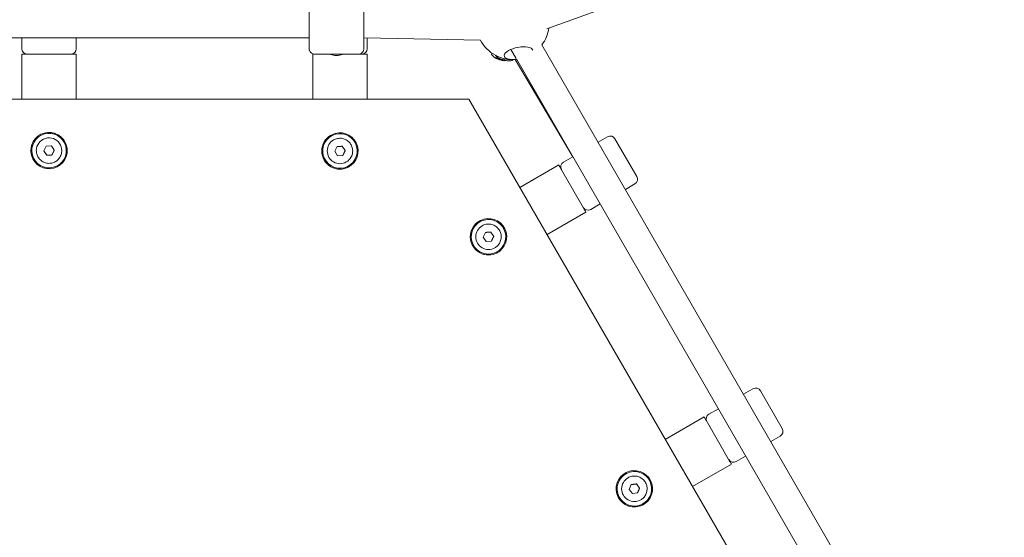
# Model space of a CAD drawing. Units: millimetres. Extents: x -1814 to 9805, y -8948 to 1873.
# Drawn here: x 3278 to 3820, y -1762 to -1477 of the extents above; entities that cross this region are included whole.
import ezdxf

# ---------------------------------------------------------------- set-up
doc = ezdxf.new("R2010")
doc.units = ezdxf.units.MM
doc.header["$MEASUREMENT"] = 0
doc.layers.add('B', color=3, linetype='Continuous')
doc.styles.add('KATALOG', font='swissl.ttf')
doc.dimstyles.new('KATALOG$0', dxfattribs={"dimscale": 200, "dimtxt": 1.75, "dimasz": 1, "dimexe": 0, "dimexo": 0, "dimgap": 0.3, "dimtad": 1, "dimlfac": 0.001, "dimzin": 0, "dimtxsty": 'KATALOG', "dimblk1": 'KATPFEIL', "dimblk2": 'KATPFEIL', "dimsah": 1, "dimcen": 1, "dimse1": 1, "dimse2": 1, "dimclrd": 256, "dimclre": 256, "dimclrt": 3, "dimadec": 0, "dimazin": 0, "dimtfac": 1, "dimtmove": 0, "dimatfit": 3, "dimldrblk": 'KATPFEIL', "dimfxl": 0, "dimtvp": 1, "dimtolj": 1, "dimtzin": 0, "dimarcsym": 0})

# ---------------------------------------------------------------- blocks, each defined once
blk = doc.blocks.new('KATPFEIL')
at = {"layer": 'B', "ltscale": 1000}
for p, q in [((0, -1), (0, 1)), ((-1, 0), (0, 0)), ((1, 0), (0, 0))]:
    blk.add_line(p, q, dxfattribs=at)
blk = doc.blocks.new('*D8')
at = {"layer": 'B', "lineweight": -2}
blk.add_line((85.45, -8147.72), (6502.79, -8147.72), dxfattribs=at)
at = {"layer": 'DEFPOINTS', "color": 0}
for p in [(-114.55, 14.28), (6702.79, 14.28), (6702.79, -8147.72)]:
    blk.add_point(p, dxfattribs=at)
at = {"layer": 'B', "lineweight": -2, "xscale": 200, "yscale": 200, "zscale": 200, "rotation": 180}
blk.add_blockref('KATPFEIL', (-114.55, -8147.72), dxfattribs=at)
at = {"layer": 'B', "lineweight": -2, "xscale": 200, "yscale": 200, "zscale": 200}
blk.add_blockref('KATPFEIL', (6702.79, -8147.72), dxfattribs=at)
at = {"layer": 'B', "color": 3, "insert": (3294.12, -7878.86), "char_height": 350, "attachment_point": 5, "style": 'KATALOG'}
blk.add_mtext('\\A1;6,82', dxfattribs=at)
blk = doc.blocks.new('*D9')
at = {"layer": 'B', "lineweight": -2}
blk.add_line((-1414.4, -8747.72), (8002.64, -8747.72), dxfattribs=at)
at = {"layer": 'DEFPOINTS', "color": 0}
for p in [(-1614.4, 14.28), (8202.64, 14.28), (8202.64, -8747.72)]:
    blk.add_point(p, dxfattribs=at)
at = {"layer": 'B', "lineweight": -2, "xscale": 200, "yscale": 200, "zscale": 200, "rotation": 180}
blk.add_blockref('KATPFEIL', (-1614.4, -8747.72), dxfattribs=at)
at = {"layer": 'B', "lineweight": -2, "xscale": 200, "yscale": 200, "zscale": 200}
blk.add_blockref('KATPFEIL', (8202.64, -8747.72), dxfattribs=at)
at = {"layer": 'B', "color": 3, "insert": (3294.12, -8478.86), "char_height": 350, "attachment_point": 5, "style": 'KATALOG'}
blk.add_mtext('\\A1;9,82', dxfattribs=at)
blk = doc.blocks.new('*D10')
at = {"layer": 'B', "lineweight": -2}
blk.add_line((8997.54, -5648.59), (8998.25, -75.37), dxfattribs=at)
at = {"layer": 'DEFPOINTS', "color": 0}
for p in [(3294.88, 125.36), (8998.27, 124.63), (3294.12, -5847.87)]:
    blk.add_point(p, dxfattribs=at)
at = {"layer": 'B', "lineweight": -2, "xscale": 200, "yscale": 200, "zscale": 200}
for p, rotation in [((8998.27, 124.63), 89.99272234605851), ((8997.51, -5848.59), 269.9927223460585)]:
    blk.add_blockref('KATPFEIL', p, dxfattribs=dict(at, rotation=rotation))
at = {"layer": 'B', "color": 3, "insert": (8729.04, -2845.79), "char_height": 350, "attachment_point": 5, "rotation": 89.9927, "style": 'KATALOG'}
blk.add_mtext('\\A1;5,97', dxfattribs=at)
blk = doc.blocks.new('*D11')
at = {"layer": 'B', "lineweight": -2}
blk.add_line((9605.49, -7097.72), (9605.49, 1473.01), dxfattribs=at)
at = {"layer": 'DEFPOINTS', "color": 0}
for p in [(3288.02, 1673.01), (9605.49, 1673.01), (3296.36, -7297.72)]:
    blk.add_point(p, dxfattribs=at)
at = {"layer": 'B', "lineweight": -2, "xscale": 200, "yscale": 200, "zscale": 200}
for p, rotation in [((9605.49, 1673.01), 90), ((9605.49, -7297.72), 270)]:
    blk.add_blockref('KATPFEIL', p, dxfattribs=dict(at, rotation=rotation))
at = {"layer": 'B', "color": 3, "insert": (9336.63, -2991.57), "char_height": 350, "attachment_point": 5, "rotation": 90, "style": 'KATALOG'}
blk.add_mtext('\\A1;8,97', dxfattribs=at)

msp = doc.modelspace()

# ---------------------------------------------------------------- linework, layer by layer
at = {"color": 0, "linetype": 'Continuous', "lineweight": 0}
for p, q in [((3567.92, -1482.11), (4854.722, -1014.643)), ((3148.083, -1487.044), (3437.208, -1487.044)), ((3279.121, -1493.044), (3279.121, -1487.044)), ((3309.121, -1487.044), (3309.121, -1493.044)), ((3467.208, -1487.068), (3531.373, -1488.264)), ((3469.121, -1487.104), (3469.121, -1493.064)), ((3548.168, -1493.393), (3551.023, -1498.339)), ((3565.214, -1490.918), (3801.884, -1900.842)), ((3279.121, -1496.044), (3279.121, -1520.717)), ((3279.121, -1496.044), (3279.121, -1496.044)), ((3281.121, -1496.044), (3307.121, -1496.044)), ((3281.121, -1496.044), (3282.103, -1496.044)), ((3306.121, -1496.044), (3282.121, -1496.044)), ((3306.139, -1496.044), (3307.121, -1496.044)), ((3309.121, -1496.044), (3309.121, -1496.044)), ((3309.121, -1520.717), (3309.121, -1496.044)), ((3439.121, -1496.064), (3439.121, -1520.717)), ((3439.121, -1496.064), (3439.121, -1496.064)), ((3440.208, -1496.044), (3449.572, -1496.044)), ((3441.121, -1496.064), (3449.062, -1496.064)), ((3441.121, -1496.064), (3442.103, -1496.064)), ((3449.062, -1496.064), (3442.121, -1496.064)), ((3449.219, -1496.15), (3449.025, -1496.044)), ((3454.845, -1496.044), (3464.208, -1496.044)), ((3455.198, -1496.15), (3455.391, -1496.044)), ((3455.354, -1496.064), (3467.121, -1496.064)), ((3466.121, -1496.064), (3455.355, -1496.064)), ((3466.139, -1496.064), (3467.121, -1496.064)), ((3469.121, -1496.064), (3469.121, -1496.064)), ((3469.121, -1520.717), (3469.121, -1496.064)), ((3537.574, -1495.709), (3537.679, -1495.447)), ((3540.428, -1497.195), (3540.456, -1497.07)), ((3540.751, -1497.945), (3540.823, -1497.805)), ((3549.209, -1499.169), (3549.237, -1499.044)), ((3582.208, -1552.417), (3550.402, -1499.003)), ((3551.358, -1498.918), (3788.028, -1908.842)), ((3525.061, -1520.717), (3063.181, -1520.717)), ((3756.001, -1920.717), (3525.061, -1520.717)), ((3449.12, -1540.584), (3449.12, -1540.584)), ((3450.62, -1543.182), (3450.62, -1543.182)), ((3596.092, -1544.401), (3601.289, -1541.401)), ((3617.387, -1563.284), (3605.387, -1542.499)), ((3291.24, -1549.228), (3292.521, -1546.641)), ((3292.521, -1546.641), (3295.402, -1546.458)), ((3295.402, -1546.458), (3297.002, -1548.861)), ((3451.239, -1549.427), (3452.521, -1546.841)), ((3452.521, -1546.841), (3455.402, -1546.657)), ((3455.402, -1546.657), (3457.001, -1549.06)), ((3455.402, -1546.657), (3455.402, -1546.657)), ((3284.121, -1549.044), (3284.121, -1549.044)), ((3287.121, -1549.044), (3287.121, -1549.044)), ((3292.839, -1551.631), (3291.24, -1549.228)), ((3295.72, -1551.447), (3292.839, -1551.631)), ((3292.839, -1551.631), (3292.839, -1551.631)), ((3297.002, -1548.861), (3295.72, -1551.447)), ((3295.72, -1551.447), (3295.72, -1551.447)), ((3301.121, -1549.044), (3301.121, -1549.044)), ((3304.121, -1549.044), (3304.121, -1549.044)), ((3452.839, -1551.831), (3451.239, -1549.427)), ((3455.72, -1551.647), (3452.839, -1551.831)), ((3457.001, -1549.06), (3455.72, -1551.647)), ((3457.001, -1549.06), (3457.001, -1549.06)), ((3577.04, -1555.401), (3582.236, -1552.401)), ((3457.62, -1555.306), (3457.62, -1555.306)), ((3459.12, -1557.904), (3459.12, -1557.904)), ((3574.442, -1556.901), (3553.074, -1569.238)), ((3575.442, -1558.633), (3588.442, -1581.15)), ((3616.289, -1567.382), (3611.092, -1570.382)), ((3597.236, -1578.382), (3592.04, -1581.382)), ((3568.074, -1595.218), (3589.442, -1582.882)), ((3530.826, -1587.757), (3530.826, -1587.757)), ((3532.326, -1590.355), (3532.326, -1590.355)), ((3532.946, -1596.601), (3534.227, -1594.014)), ((3534.545, -1599.004), (3532.946, -1596.601)), ((3534.227, -1594.014), (3537.108, -1593.83)), ((3537.108, -1593.83), (3538.707, -1596.233)), ((3537.108, -1593.83), (3537.108, -1593.83)), ((3538.707, -1596.233), (3537.426, -1598.82)), ((3538.707, -1596.233), (3538.707, -1596.233)), ((3537.426, -1598.82), (3534.545, -1599.004)), ((3539.326, -1602.479), (3539.326, -1602.479)), ((3540.826, -1605.077), (3540.826, -1605.077)), ((3676.092, -1682.965), (3681.289, -1679.965)), ((3697.387, -1701.848), (3685.387, -1681.063)), ((3657.04, -1693.965), (3662.236, -1690.965)), ((3654.442, -1695.465), (3633.074, -1707.802)), ((3655.442, -1697.197), (3668.442, -1719.714)), ((3696.289, -1705.946), (3691.092, -1708.946)), ((3648.074, -1733.782), (3669.442, -1721.446)), ((3677.236, -1716.946), (3672.04, -1719.946)), ((3611.043, -1726.295), (3611.043, -1726.295)), ((3612.543, -1728.893), (3612.543, -1728.893)), ((3613.181, -1735.333), (3614.285, -1732.666)), ((3614.285, -1732.666), (3617.147, -1732.288)), ((3617.147, -1732.288), (3618.905, -1734.578)), ((3617.147, -1732.288), (3617.147, -1732.288)), ((3614.939, -1737.623), (3613.181, -1735.333)), ((3617.801, -1737.245), (3614.939, -1737.623)), ((3618.905, -1734.578), (3617.801, -1737.245)), ((3618.905, -1734.578), (3618.905, -1734.578)), ((3619.543, -1741.018), (3619.543, -1741.018)), ((3621.043, -1743.616), (3621.043, -1743.616))]:
    msp.add_line(p, q, dxfattribs=at)
for centre, radius, start, end in [((3549.121, -1479.044), 20, 323.57818, 352.25394), ((3549.121, -1479.044), 20, 206.98178, 276.42182), ((3282.121, -1493.044), 3, 180, 270), ((3306.121, -1493.044), 3, 270, 0), ((3466.121, -1493.064), 3, 270, 0), ((3442.121, -1493.064), 3, 263.35742, 270), ((3545.63, -1487.73), 12, 240.36181, 255.84858), ((3547.186, -1487.652), 12, 240.1622, 274.49753), ((3602.789, -1543.999), 3, 30, 120), ((3578.54, -1557.999), 3, 120, 209.65858), ((3614.789, -1564.784), 3, 300, 30), ((3590.54, -1578.784), 3, 210.34142, 300), ((3682.789, -1682.563), 3, 30, 120), ((3658.54, -1696.563), 3, 120, 209.65858), ((3694.789, -1703.348), 3, 300, 30), ((3670.54, -1717.348), 3, 210.34142, 300)]:
    msp.add_arc(centre, radius, start, end, dxfattribs=at)
at = {"color": 0, "linetype": 'Continuous', "lineweight": 0, "extrusion": (2.34547e-16, -6.62554e-17, -1)}
msp.add_ellipse((3552.324, -1495.506), major_axis=(-7.853, -1.528), ratio=0.4036033, start_param=-1.3698067, end_param=3.0993812, dxfattribs=at)
at = {"color": 0, "linetype": 'Continuous', "lineweight": 0, "extrusion": (2.15547e-16, 2.18082e-27, -1)}
for centre, major_axis in [((3281.121, -1496.044), (-2, 0)), ((3307.121, -1496.044), (2, 0)), ((3441.121, -1496.064), (-2, 0)), ((3467.121, -1496.064), (2, 0))]:
    msp.add_ellipse(centre, major_axis=major_axis, ratio=0.0000213, start_param=0, end_param=1.5707963, dxfattribs=at)
at = {"color": 0, "linetype": 'Continuous', "lineweight": 0, "extrusion": (2.15547e-16, -1.0582e-24, -1)}
for centre, major_axis in [((3281.121, -1496.044), (-2, 0)), ((3307.121, -1496.044), (2, 0))]:
    msp.add_ellipse(centre, major_axis=major_axis, ratio=0.0000213, start_param=-1.5707963, end_param=0, dxfattribs=at)
at = {"color": 0, "linetype": 'Continuous', "lineweight": 0, "extrusion": (2.15547e-16, -1.14806e-24, -1)}
msp.add_ellipse((3441.121, -1496.064), major_axis=(-2, 0), ratio=0.0000213, start_param=-1.5707963, end_param=0, dxfattribs=at)
at = {"color": 0, "linetype": 'Continuous', "lineweight": 0}
for centre, major_axis, ratio, start_param, end_param in [((3452.208, -1495.543), (3.5, 0), 0.3333333, -2.5948219, -0.5467707), ((3545.977, -1487.731), (-0.023, -11.985), 0.8155972, -0.7185156, -0.574139), ((3545.188, -1487.482), (-5.855, -10.457), 0.5334548, 0.1654058, 0.3097824), ((3544.818, -1498.182), (-4.39, 0.987), 0.2420875, 0, 1.7746959), ((3544.957, -1497.567), (4.39, -0.987), 0.2420875, -2.3943283, -1.3668967), ((3545.958, -1487.718), (0.435, -11.977), 0.8365533, -0.4765135, -0.3321369), ((3544.818, -1498.182), (4.39, -0.987), 0.2420875, -1.3668967, 0), ((3544.957, -1497.567), (4.39, -0.987), 0.2420875, -1.3668967, -0.7472643), ((3294.121, -1549.044), (10, 0), 1, -4.2516069, 2.0315784), ((3454.12, -1549.244), (5, -8.66), 1, -3.204409550981943, 3.078775756197643), ((3294.121, -1549.044), (-10, 0), 1, -1.1100146, -0.0000002), ((3294.121, -1549.044), (10, 0), 1, 0, 2.0315782), ((3454.12, -1549.244), (-5, 8.66), 1, 0, 3.1415927), ((3575.442, -1558.633), (-1, 1.732), 0.0000213, -1.5707963, 0), ((3588.442, -1581.15), (1, -1.732), 0.0000213, 0, 1.5707963), ((3535.826, -1596.417), (5, -8.66), 1, -3.204409550981943, 3.078775756197643), ((3535.826, -1596.417), (-5, 8.66), 1, 0, 3.1415927), ((3655.442, -1697.197), (-1, 1.732), 0.0000213, -1.5707963, 0), ((3668.442, -1719.714), (1, -1.732), 0.0000213, 0, 1.5707963), ((3616.043, -1734.955), (-5, 8.66), 1, 0, 2.4934182), ((3616.043, -1734.955), (-5, 8.66), 1, -3.789767, 2.4934183), ((3616.043, -1734.955), (5, -8.66), 1, -0.6481739, 0.0000005)]:
    msp.add_ellipse(centre, major_axis=major_axis, ratio=ratio, start_param=start_param, end_param=end_param, dxfattribs=at)
at = {"color": 0, "linetype": 'Continuous', "lineweight": 0, "extrusion": (2.15547e-16, -8.605e-25, -1)}
msp.add_ellipse((3467.121, -1496.064), major_axis=(2, 0), ratio=0.0000213, start_param=-1.5707963, end_param=0, dxfattribs=at)
at = {"color": 0, "linetype": 'Continuous', "lineweight": 0, "extrusion": (2.26171e-16, -2.62624e-17, -1)}
msp.add_ellipse((3541.749, -1497.387), major_axis=(-4.175, 1.678), ratio=0.3531791, start_param=-1.2032812, end_param=0.1687024, dxfattribs=at)
at = {"color": 0, "linetype": 'Continuous', "lineweight": 0, "extrusion": (2.72549e-16, -5.78103e-17, -1)}
msp.add_ellipse((3546.051, -1488.066), major_axis=(-7.476, -9.368), ratio=0.4375643, start_param=-0.3893489, end_param=-0.2449723, dxfattribs=at)
at = {"color": 0, "linetype": 'Continuous', "lineweight": 0, "extrusion": (2.06402e-16, -1.15116e-17, -1)}
msp.add_ellipse((3545.265, -1487.833), major_axis=(-3.247, 11.537), ratio=0.7749901, start_param=-2.2616912, end_param=-2.2440976, dxfattribs=at)
at = {"color": 0, "linetype": 'Continuous', "lineweight": 0, "extrusion": (1.84372e-16, -1.30891e-16, -1)}
msp.add_ellipse((3541.749, -1497.387), major_axis=(-4.175, 1.678), ratio=0.3531791, start_param=-2.5935041, end_param=-1.9383115, dxfattribs=at)
at = {"color": 0, "linetype": 'Continuous', "lineweight": 0, "extrusion": (1.99859e-16, 9.24003e-18, -1)}
msp.add_ellipse((3545.247, -1487.82), major_axis=(-2.741, 11.667), ratio=0.754034, start_param=-2.6539725, end_param=-2.6418727, dxfattribs=at)
at = {"color": 0, "linetype": 'Continuous', "lineweight": 0, "extrusion": (1.96374e-16, 1.94246e-17, -1)}
msp.add_ellipse((3541.749, -1497.387), major_axis=(-4.175, 1.678), ratio=0.3531791, start_param=-2.7357459, end_param=-2.5935041, dxfattribs=at)
at = {"color": 0, "linetype": 'Continuous', "lineweight": 0, "extrusion": (2.15547e-16, -7.57268e-22, -1)}
msp.add_ellipse((3294.121, -1549.044), major_axis=(-9.5, 0), ratio=1, start_param=-5.1731706, end_param=1.1100147, dxfattribs=at)
at = {"color": 0, "linetype": 'Continuous', "lineweight": 0, "extrusion": (2.15547e-16, -4.68401e-25, -1)}
msp.add_ellipse((3294.121, -1549.044), major_axis=(-7, 0), ratio=1, start_param=0, end_param=2.5543562, dxfattribs=at)
at = {"color": 0, "linetype": 'Continuous', "lineweight": 0, "extrusion": (2.15546e-16, -5.9291e-22, -1)}
for centre in [(3454.12, -1549.244), (3535.826, -1596.417)]:
    msp.add_ellipse(centre, major_axis=(4.75, -8.227), ratio=1, start_param=-3.0787758, end_param=3.2044095, dxfattribs=at)
at = {"color": 0, "linetype": 'Continuous', "lineweight": 0, "extrusion": (2.15546e-16, -1.7816e-22, -1)}
for centre in [(3454.12, -1549.244), (3535.826, -1596.417)]:
    msp.add_ellipse(centre, major_axis=(3.5, -6.062), ratio=1, start_param=0, end_param=3.1415927, dxfattribs=at)
at = {"color": 0, "linetype": 'Continuous', "lineweight": 0, "extrusion": (2.15546e-16, 1.32161e-21, -1)}
msp.add_ellipse((3294.121, -1549.044), major_axis=(7, 0), ratio=1, start_param=-0.5872366, end_param=-0.0000001, dxfattribs=at)
at = {"color": 0, "linetype": 'Continuous', "lineweight": 0, "extrusion": (2.15546e-16, 2.14915e-22, -1)}
msp.add_ellipse((3616.043, -1734.955), major_axis=(4.75, -8.227), ratio=1, start_param=-5.6350109, end_param=0.6481744, dxfattribs=at)
at = {"color": 0, "linetype": 'Continuous', "lineweight": 0, "extrusion": (2.15546e-16, -1.7803e-22, -1)}
msp.add_ellipse((3616.043, -1734.955), major_axis=(3.5, -6.062), ratio=1, start_param=0, end_param=3.1415927, dxfattribs=at)
at = {"color": 0, "linetype": 'Continuous', "lineweight": 0}
for points, knots in [([(3440.208, -1496.044), (3439.884, -1496.044), (3439.555, -1495.99), (3438.946, -1495.784), (3438.658, -1495.632), (3438.149, -1495.248), (3437.922, -1495.013), (3437.56, -1494.489), (3437.419, -1494.194), (3437.285, -1493.737), (3437.252, -1493.581), (3437.222, -1493.346), (3437.215, -1493.266), (3437.21, -1493.161), (3437.209, -1493.133), (3437.209, -1493.101), (3437.209, -1493.094), (3437.208, -1493.084), (3437.208, -1493.081), (3437.208, -1493.073), (3437.208, -1493.069), (3437.208, -1493.061), (3437.208, -1493.058), (3437.208, -1493.053), (3437.208, -1493.052), (3437.208, -1493.047), (3437.208, -1493.045), (3437.208, -1493.035), (3437.208, -1493.026), (3437.208, -1492.971), (3437.208, -1492.893), (3437.208, -1492.559), (3437.208, -1492.203), (3437.208, -1491.254), (3437.208, -1490.655), (3437.208, -1489.256), (3437.208, -1488.446), (3437.208, -1486.674), (3437.208, -1485.699), (3437.208, -1483.655), (3437.208, -1482.572), (3437.208, -1480.373), (3437.208, -1479.243), (3437.208, -1477.015), (3437.208, -1475.902), (3437.208, -1473.773), (3437.208, -1472.741), (3437.208, -1470.832), (3437.208, -1469.941), (3437.208, -1468.361), (3437.208, -1467.662), (3437.208, -1466.502), (3437.208, -1466.033), (3437.208, -1465.359), (3437.208, -1465.15), (3437.208, -1465.055), (3437.208, -1465.069), (3437.209, -1465.028), (3437.209, -1465.025), (3437.209, -1465.014), (3437.209, -1465.012), (3437.209, -1465.007), (3437.209, -1465.004), (3437.209, -1464.994), (3437.209, -1464.986), (3437.21, -1464.963), (3437.21, -1464.947), (3437.212, -1464.906), (3437.213, -1464.882), (3437.219, -1464.783), (3437.226, -1464.708), (3437.267, -1464.412), (3437.323, -1464.192), (3437.516, -1463.681), (3437.681, -1463.396), (3438.085, -1462.901), (3438.329, -1462.684), (3438.867, -1462.342), (3439.167, -1462.212), (3439.715, -1462.075), (3439.963, -1462.044), (3440.209, -1462.044)], [0, 0, 0, 0, 0.9728743, 0.9728743, 1.9281743, 1.9281743, 2.8841052, 2.8841052, 3.8400135, 3.8400135, 4.3133294, 4.3133294, 4.5519242, 4.5519242, 4.6319131, 4.6319131, 4.6550396, 4.6550396, 4.6671145, 4.6671145, 4.6915995, 4.6915995, 4.7401252, 4.7401252, 4.8057613, 4.8057613, 5.0025308, 5.0025308, 5.5928181, 5.5928181, 7.3669396, 7.3669396, 10.7453746, 10.7453746, 14.0948192, 14.0948192, 17.4436281, 17.4436281, 20.7923336, 20.7923336, 24.1410102, 24.1410102, 27.4896763, 27.4896763, 30.8383391, 30.8383391, 34.1870029, 34.1870029, 37.5356731, 37.5356731, 40.8843606, 40.8843606, 44.2330998, 44.2330998, 47.5820264, 47.5820264, 48.4159581, 48.4159581, 48.4698109, 48.4698109, 48.4818692, 48.4818692, 48.4939471, 48.4939471, 48.5183377, 48.5183377, 48.5667346, 48.5667346, 48.6411929, 48.6411929, 48.8645532, 48.8645532, 49.5382864, 49.5382864, 50.5013939, 50.5013939, 51.4570401, 51.4570401, 52.4129586, 52.4129586, 53.1508289, 53.1508289, 53.1508289, 53.1508289]), ([(3467.208, -1467.551), (3467.208, -1467.551), (3467.208, -1467.552), (3467.208, -1467.56), (3467.208, -1467.573), (3467.208, -1467.651), (3467.208, -1467.765), (3467.208, -1468.193), (3467.208, -1468.587), (3467.208, -1469.602), (3467.208, -1470.232), (3467.208, -1471.669), (3467.208, -1472.489), (3467.208, -1474.249), (3467.208, -1475.204), (3467.208, -1477.164), (3467.208, -1478.186), (3467.208, -1480.21), (3467.208, -1481.228), (3467.208, -1483.174), (3467.208, -1484.118), (3467.208, -1485.851), (3467.208, -1486.654), (3467.208, -1488.053), (3467.208, -1488.66), (3467.208, -1489.628), (3467.208, -1489.996), (3467.208, -1490.347), (3467.208, -1490.432), (3467.208, -1490.508), (3467.208, -1490.526), (3467.208, -1490.536), (3467.208, -1490.537), (3467.208, -1490.537)], [4.8726203, 4.8726203, 4.8726203, 4.8726203, 5.0327608, 5.0327608, 5.6804813, 5.6804813, 7.6297323, 7.6297323, 10.6673088, 10.6673088, 13.7020334, 13.7020334, 16.7372726, 16.7372726, 19.7725772, 19.7725772, 22.8079015, 22.8079015, 25.8432322, 25.8432322, 28.8785627, 28.8785627, 31.9138864, 31.9138864, 34.9491892, 34.9491892, 37.9844221, 37.9844221, 39.4917138, 39.4917138, 40.2457877, 40.2457877, 40.4369851, 40.4369851, 40.4369851, 40.4369851]), ([(3467.209, -1487.068), (3467.209, -1487.735), (3467.209, -1488.362), (3467.208, -1489.727), (3467.208, -1490.426), (3467.208, -1491.586), (3467.208, -1492.055), (3467.208, -1492.729), (3467.208, -1492.938), (3467.208, -1493.033), (3467.208, -1493.019), (3467.208, -1493.06), (3467.208, -1493.063), (3467.208, -1493.074), (3467.208, -1493.076), (3467.208, -1493.081), (3467.208, -1493.084), (3467.208, -1493.094), (3467.208, -1493.102), (3467.207, -1493.125), (3467.207, -1493.141), (3467.205, -1493.182), (3467.204, -1493.206), (3467.198, -1493.305), (3467.19, -1493.38), (3467.149, -1493.676), (3467.093, -1493.896), (3466.9, -1494.406), (3466.736, -1494.692), (3466.331, -1495.187), (3466.087, -1495.404), (3465.55, -1495.746), (3465.249, -1495.876), (3464.702, -1496.013), (3464.454, -1496.044), (3464.208, -1496.044)], [35.1009179, 35.1009179, 35.1009179, 35.1009179, 37.5356731, 37.5356731, 40.8843606, 40.8843606, 44.2330998, 44.2330998, 47.5820264, 47.5820264, 48.4159581, 48.4159581, 48.4698109, 48.4698109, 48.4818692, 48.4818692, 48.4939471, 48.4939471, 48.5183377, 48.5183377, 48.5667346, 48.5667346, 48.6411929, 48.6411929, 48.8645532, 48.8645532, 49.5382864, 49.5382864, 50.5013939, 50.5013939, 51.4570401, 51.4570401, 52.4129586, 52.4129586, 53.1508289, 53.1508289, 53.1508289, 53.1508289]), ([(3449.572, -1496.044), (3449.649, -1496.044), (3449.727, -1496.044), (3450.575, -1496.041), (3451.415, -1496.033), (3453.001, -1496.033), (3453.842, -1496.041), (3454.689, -1496.044), (3454.767, -1496.044), (3454.845, -1496.044)], [1.64055024, 1.64055024, 1.64055024, 1.64055024, 1.6649753, 1.6649753, 1.90292456, 1.90292456, 2.14087383, 2.14087383, 2.16529889, 2.16529889, 2.16529889, 2.16529889]), ([(3539.525, -1496.74), (3539.532, -1496.748), (3539.54, -1496.755), (3539.561, -1496.77), (3539.58, -1496.777), (3539.612, -1496.782), (3539.63, -1496.78), (3539.646, -1496.775)], [0.058983855, 0.058983855, 0.058983855, 0.058983855, 0.062156827, 0.062156827, 0.068114631, 0.068114631, 0.073902111, 0.073902111, 0.073902111, 0.073902111]), ([(3539.646, -1496.775), (3539.666, -1496.768), (3539.688, -1496.762), (3539.734, -1496.75), (3539.759, -1496.745), (3539.789, -1496.739), (3539.793, -1496.739), (3539.798, -1496.738)], [3.67248504, 3.67248504, 3.67248504, 3.67248504, 3.73546072, 3.73546072, 3.7984364, 3.7984364, 3.80824882, 3.80824882, 3.80824882, 3.80824882]), ([(3540.331, -1498.311), (3540.337, -1498.312), (3540.344, -1498.313), (3540.362, -1498.31), (3540.378, -1498.304), (3540.404, -1498.288), (3540.42, -1498.275), (3540.443, -1498.25), (3540.453, -1498.236), (3540.462, -1498.221)], [0.054145729, 0.054145729, 0.054145729, 0.054145729, 0.0573187, 0.0573187, 0.063276504, 0.063276504, 0.069154796, 0.069154796, 0.073902112, 0.073902112, 0.073902112, 0.073902112]), ([(3540.649, -1497.784), (3540.678, -1497.807), (3540.704, -1497.832), (3540.741, -1497.878), (3540.752, -1497.899), (3540.758, -1497.933), (3540.753, -1497.948), (3540.729, -1497.967), (3540.712, -1497.973), (3540.691, -1497.974)], [0, 0, 0, 0, 0.012766801, 0.012766801, 0.025533603, 0.025533603, 0.038304617, 0.038304617, 0.049618973, 0.049618973, 0.049618973, 0.049618973]), ([(3541.312, -1498.394), (3541.337, -1498.393), (3541.37, -1498.396), (3541.445, -1498.41), (3541.486, -1498.42), (3541.566, -1498.445), (3541.609, -1498.461), (3541.686, -1498.494), (3541.72, -1498.512), (3541.749, -1498.528)], [0, 0, 0, 0, 0.012766801, 0.012766801, 0.025533603, 0.025533603, 0.038304617, 0.038304617, 0.049618973, 0.049618973, 0.049618973, 0.049618973]), ([(3543.007, -1499), (3543.007, -1499.017), (3543.009, -1499.035), (3543.017, -1499.069), (3543.026, -1499.09), (3543.047, -1499.121), (3543.062, -1499.136), (3543.085, -1499.151), (3543.094, -1499.156), (3543.103, -1499.159)], [0.020544972, 0.020544972, 0.020544972, 0.020544972, 0.025292288, 0.025292288, 0.031170579, 0.031170579, 0.037128384, 0.037128384, 0.040301355, 0.040301355, 0.040301355, 0.040301355]), ([(3450.62, -1543.182), (3451.267, -1542.808), (3451.974, -1542.539), (3453.436, -1542.238), (3454.191, -1542.205), (3455.675, -1542.378), (3456.402, -1542.584), (3457.756, -1543.216), (3458.381, -1543.64), (3459.467, -1544.665), (3459.928, -1545.265), (3460.636, -1546.58), (3460.884, -1547.294), (3461.144, -1548.765), (3461.154, -1549.521), (3460.938, -1550.998), (3460.71, -1551.719), (3460.04, -1553.054), (3459.597, -1553.667), (3458.637, -1554.626), (3458.149, -1555.001), (3457.62, -1555.306)], [2.6179939, 2.6179939, 2.6179939, 2.6179939, 2.9379939, 2.9379939, 3.2579939, 3.2579939, 3.5779939, 3.5779939, 3.8979939, 3.8979939, 4.2179939, 4.2179939, 4.5379939, 4.5379939, 4.8579939, 4.8579939, 5.1779939, 5.1779939, 5.4979939, 5.4979939, 5.7595865, 5.7595865, 5.7595865, 5.7595865]), ([(3301.121, -1549.044), (3301.121, -1549.791), (3301, -1550.537), (3300.531, -1551.955), (3300.181, -1552.626), (3299.29, -1553.824), (3298.747, -1554.35), (3297.524, -1555.207), (3296.843, -1555.536), (3295.413, -1555.964), (3294.663, -1556.063), (3293.17, -1556.019), (3292.427, -1555.877), (3291.024, -1555.366), (3290.364, -1554.998), (3289.193, -1554.071), (3288.682, -1553.514), (3287.862, -1552.266), (3287.552, -1551.576), (3287.201, -1550.265), (3287.121, -1549.655), (3287.121, -1549.044)], [0, 0, 0, 0, 0.32, 0.32, 0.64, 0.64, 0.96, 0.96, 1.28, 1.28, 1.6, 1.6, 1.92, 1.92, 2.24, 2.24, 2.56, 2.56, 2.88, 2.88, 3.1415927, 3.1415927, 3.1415927, 3.1415927]), ([(3532.326, -1590.355), (3532.973, -1589.982), (3533.68, -1589.713), (3535.142, -1589.411), (3535.898, -1589.378), (3537.381, -1589.551), (3538.108, -1589.757), (3539.462, -1590.389), (3540.087, -1590.813), (3541.174, -1591.838), (3541.634, -1592.438), (3542.342, -1593.753), (3542.591, -1594.467), (3542.85, -1595.938), (3542.861, -1596.694), (3542.644, -1598.171), (3542.416, -1598.893), (3541.746, -1600.227), (3541.303, -1600.84), (3540.343, -1601.799), (3539.855, -1602.174), (3539.326, -1602.479)], [2.6179939, 2.6179939, 2.6179939, 2.6179939, 2.9379939, 2.9379939, 3.2579939, 3.2579939, 3.5779939, 3.5779939, 3.8979939, 3.8979939, 4.2179939, 4.2179939, 4.5379939, 4.5379939, 4.8579939, 4.8579939, 5.1779939, 5.1779939, 5.4979939, 5.4979939, 5.7595865, 5.7595865, 5.7595865, 5.7595865]), ([(3612.543, -1728.893), (3613.189, -1728.52), (3613.896, -1728.251), (3615.359, -1727.949), (3616.114, -1727.916), (3617.597, -1728.089), (3618.325, -1728.296), (3619.678, -1728.927), (3620.304, -1729.352), (3621.39, -1730.377), (3621.85, -1730.977), (3622.559, -1732.291), (3622.807, -1733.005), (3623.066, -1734.476), (3623.077, -1735.232), (3622.86, -1736.71), (3622.633, -1737.431), (3621.962, -1738.765), (3621.519, -1739.378), (3620.56, -1740.338), (3620.071, -1740.712), (3619.543, -1741.018)], [2.6179939, 2.6179939, 2.6179939, 2.6179939, 2.9379939, 2.9379939, 3.2579939, 3.2579939, 3.5779939, 3.5779939, 3.8979939, 3.8979939, 4.2179939, 4.2179939, 4.5379939, 4.5379939, 4.8579939, 4.8579939, 5.1779939, 5.1779939, 5.4979939, 5.4979939, 5.7595865, 5.7595865, 5.7595865, 5.7595865])]:
    msp.add_open_spline(points, degree=3, knots=knots, dxfattribs=at)
msp.add_open_spline([(3531.269, -1488.06), (3531.278, -1488.08), (3531.288, -1488.099), (3531.298, -1488.118)], degree=3, dxfattribs=at)
for points, weights in [([(3540.462, -1498.221), (3540.539, -1498.097), (3540.612, -1497.98)], [1.00685817217, 1.01514310981, 1.02268910611]), ([(3543.01, -1498.902), (3543.009, -1498.951), (3543.007, -1499)], [1.01236655406, 1.00965444898, 1.00685816681]), ([(3455.402, -1546.657), (3453.961, -1546.749), (3452.521, -1546.841)], [1, 1.1546988937, 1.00000328932]), ([(3457.001, -1549.06), (3456.201, -1547.859), (3455.402, -1546.657)], [1, 1.15470053838, 1]), ([(3291.24, -1549.228), (3292.04, -1550.429), (3292.839, -1551.631)], [1.0000026354, 1.15469922067, 1]), ([(3292.839, -1551.631), (3294.28, -1551.539), (3295.72, -1551.447)], [1, 1.15470053838, 1]), ([(3295.72, -1551.447), (3296.361, -1550.154), (3297.002, -1548.861)], [1, 1.1546988937, 1.00000328932]), ([(3455.72, -1551.647), (3456.36, -1550.354), (3457.001, -1549.06)], [1.0000026354, 1.15469922067, 1]), ([(3537.108, -1593.83), (3535.667, -1593.922), (3534.227, -1594.014)], [1, 1.1546988937, 1.00000328932]), ([(3538.707, -1596.233), (3537.908, -1595.032), (3537.108, -1593.83)], [1, 1.15470053838, 1]), ([(3537.426, -1598.82), (3538.067, -1597.527), (3538.707, -1596.233)], [1.0000026354, 1.15469922067, 1]), ([(3617.147, -1732.288), (3615.716, -1732.477), (3614.285, -1732.666)], [1, 1.15469873067, 1.00000361537]), ([(3618.905, -1734.578), (3618.026, -1733.433), (3617.147, -1732.288)], [1, 1.15470053838, 1]), ([(3617.801, -1737.245), (3618.353, -1735.911), (3618.905, -1734.578)], [1.00000227037, 1.15469940319, 1])]:
    msp.add_rational_spline(points, weights, degree=2, dxfattribs=at)

# ---------------------------------------------------------------- dimensions: what is measured, and where the dimension line sits
at = {"layer": 'B'}
for base, p1, p2, angle, picture, middle, dimtype in [((9605.49, 1673.01), (3296.356, -7297.717), (3288.015, 1673.01), 90, '*D11', (9605.49, -2991.573), 160), ((8998.273, 124.631), (3294.121, -5847.867), (3294.88, 125.355), 89.99272, '*D10', (8997.896, -2845.826), 161)]:
    dim = msp.add_linear_dim(base=base, p1=p1, p2=p2, angle=angle, dimstyle='KATALOG$0', dxfattribs=at)
    dim.commit()
    dim.dimension.update_dxf_attribs({"geometry": picture, "text_midpoint": middle, "dimtype": dimtype})
for base, p1, p2, picture, middle in [((8202.639, -8747.717), (-1614.397, 14.283), (8202.639, 14.283), '*D9', (3294.121, -8747.717)), ((6702.789, -8147.717), (-114.547, 14.283), (6702.789, 14.283), '*D8', (3294.121, -8147.717))]:
    dim = msp.add_linear_dim(base=base, p1=p1, p2=p2, dimstyle='KATALOG$0', dxfattribs=at)
    dim.commit()
    dim.dimension.update_dxf_attribs({"geometry": picture, "text_midpoint": middle, "dimtype": 160})

doc.saveas('drawing.dxf')
